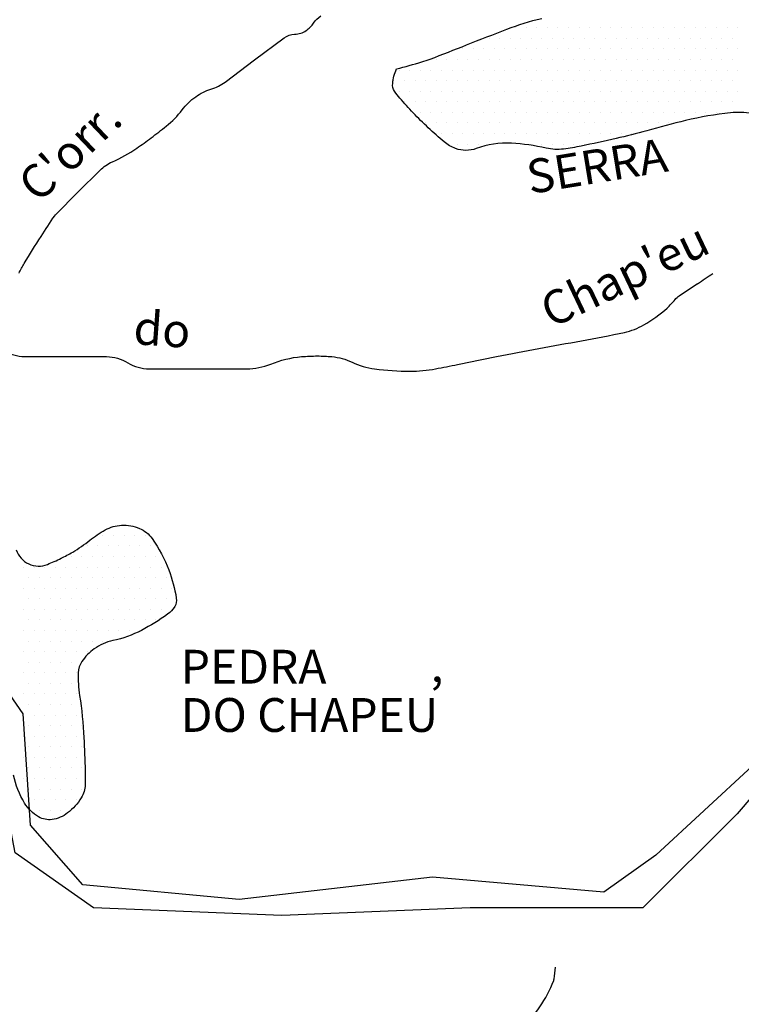
# Model space of a CAD drawing. Units: metres. Extents: x -73 to 768, y 7592 to 8186.
# Drawn here: x 409 to 451, y 7924 to 7982 of the extents above; entities that cross this region are included whole.
import ezdxf
from ezdxf.enums import TextEntityAlignment as Align

# ---------------------------------------------------------------- set-up
doc = ezdxf.new("R2010")
doc.units = ezdxf.units.M
doc.header["$MEASUREMENT"] = 0
for name, color, linetype, lineweight in [('0_1', 1, 'Continuous', 0), ('AFLUENTES', 1, 'Continuous', 0), ('CIDADE', 1, 'Continuous', 0), ('LIMITE', 1, 'Continuous', 0), ('LIMITES', 1, 'Continuous', 0), ('TX02', 1, 'Continuous', 0)]:
    doc.layers.add(name, color=color, linetype=linetype, lineweight=lineweight)
doc.styles.add('Style-ENGINEERING', font='ENGINEERING.shx')
doc.styles.add('Style-WORKING', font='WORKING.shx')

msp = doc.modelspace()

# ---------------------------------------------------------------- linework, layer by layer
at = {"layer": '0_1', "color": 7, "linetype": 'Continuous', "lineweight": -3}
for p, q in [((438.125, 7981.25), (438.125, 7981.25)), ((438.75, 7981.25), (438.75, 7981.25)), ((439.375, 7981.25), (439.375, 7981.25)), ((440, 7981.25), (440, 7981.25)), ((440.625, 7981.25), (440.625, 7981.25)), ((441.25, 7981.25), (441.25, 7981.25)), ((441.875, 7981.25), (441.875, 7981.25)), ((442.5, 7981.25), (442.5, 7981.25)), ((443.125, 7981.25), (443.125, 7981.25)), ((443.75, 7981.25), (443.75, 7981.25)), ((444.375, 7981.25), (444.375, 7981.25)), ((445, 7981.25), (445, 7981.25)), ((445.625, 7981.25), (445.625, 7981.25)), ((446.25, 7981.25), (446.25, 7981.25)), ((446.875, 7981.25), (446.875, 7981.25)), ((447.5, 7981.25), (447.5, 7981.25)), ((448.125, 7981.25), (448.125, 7981.25)), ((448.75, 7981.25), (448.75, 7981.25)), ((449.375, 7981.25), (449.375, 7981.25)), ((450, 7981.25), (450, 7981.25)), ((450.625, 7981.25), (450.625, 7981.25)), ((451.25, 7981.25), (451.25, 7981.25)), ((436.562, 7980.625), (436.562, 7980.625)), ((437.188, 7980.625), (437.188, 7980.625)), ((437.812, 7980.625), (437.812, 7980.625)), ((438.438, 7980.625), (438.438, 7980.625)), ((439.062, 7980.625), (439.062, 7980.625)), ((439.688, 7980.625), (439.688, 7980.625)), ((440.312, 7980.625), (440.312, 7980.625)), ((440.938, 7980.625), (440.938, 7980.625)), ((441.562, 7980.625), (441.562, 7980.625)), ((442.188, 7980.625), (442.188, 7980.625)), ((442.812, 7980.625), (442.812, 7980.625)), ((443.438, 7980.625), (443.438, 7980.625)), ((444.062, 7980.625), (444.062, 7980.625)), ((444.688, 7980.625), (444.688, 7980.625)), ((445.312, 7980.625), (445.312, 7980.625)), ((445.938, 7980.625), (445.938, 7980.625)), ((446.562, 7980.625), (446.562, 7980.625)), ((447.188, 7980.625), (447.188, 7980.625)), ((447.812, 7980.625), (447.812, 7980.625)), ((448.438, 7980.625), (448.438, 7980.625)), ((449.062, 7980.625), (449.062, 7980.625)), ((449.688, 7980.625), (449.688, 7980.625)), ((450.312, 7980.625), (450.312, 7980.625)), ((450.938, 7980.625), (450.938, 7980.625)), ((435, 7980), (435, 7980)), ((435.625, 7980), (435.625, 7980)), ((436.25, 7980), (436.25, 7980)), ((436.875, 7980), (436.875, 7980)), ((437.5, 7980), (437.5, 7980)), ((438.125, 7980), (438.125, 7980)), ((438.75, 7980), (438.75, 7980)), ((439.375, 7980), (439.375, 7980)), ((440, 7980), (440, 7980)), ((440.625, 7980), (440.625, 7980)), ((441.25, 7980), (441.25, 7980)), ((441.875, 7980), (441.875, 7980)), ((442.5, 7980), (442.5, 7980)), ((443.125, 7980), (443.125, 7980)), ((443.75, 7980), (443.75, 7980)), ((444.375, 7980), (444.375, 7980)), ((445, 7980), (445, 7980)), ((445.625, 7980), (445.625, 7980)), ((446.25, 7980), (446.25, 7980)), ((446.875, 7980), (446.875, 7980)), ((447.5, 7980), (447.5, 7980)), ((448.125, 7980), (448.125, 7980)), ((448.75, 7980), (448.75, 7980)), ((449.375, 7980), (449.375, 7980)), ((450, 7980), (450, 7980)), ((450.625, 7980), (450.625, 7980)), ((451.25, 7980), (451.25, 7980)), ((433.438, 7979.375), (433.438, 7979.375)), ((434.062, 7979.375), (434.062, 7979.375)), ((434.688, 7979.375), (434.688, 7979.375)), ((435.312, 7979.375), (435.312, 7979.375)), ((435.938, 7979.375), (435.938, 7979.375)), ((436.562, 7979.375), (436.562, 7979.375)), ((437.188, 7979.375), (437.188, 7979.375)), ((437.812, 7979.375), (437.812, 7979.375)), ((438.438, 7979.375), (438.438, 7979.375)), ((439.062, 7979.375), (439.062, 7979.375)), ((439.688, 7979.375), (439.688, 7979.375)), ((440.312, 7979.375), (440.312, 7979.375)), ((440.938, 7979.375), (440.938, 7979.375)), ((441.562, 7979.375), (441.562, 7979.375)), ((442.188, 7979.375), (442.188, 7979.375)), ((442.812, 7979.375), (442.812, 7979.375)), ((443.438, 7979.375), (443.438, 7979.375)), ((444.062, 7979.375), (444.062, 7979.375)), ((444.688, 7979.375), (444.688, 7979.375)), ((445.312, 7979.375), (445.312, 7979.375)), ((445.938, 7979.375), (445.938, 7979.375)), ((446.562, 7979.375), (446.562, 7979.375)), ((447.188, 7979.375), (447.188, 7979.375)), ((447.812, 7979.375), (447.812, 7979.375)), ((448.438, 7979.375), (448.438, 7979.375)), ((449.062, 7979.375), (449.062, 7979.375)), ((449.688, 7979.375), (449.688, 7979.375)), ((450.312, 7979.375), (450.312, 7979.375)), ((450.938, 7979.375), (450.938, 7979.375)), ((431.25, 7978.75), (431.25, 7978.75)), ((431.875, 7978.75), (431.875, 7978.75)), ((432.5, 7978.75), (432.5, 7978.75)), ((433.125, 7978.75), (433.125, 7978.75)), ((433.75, 7978.75), (433.75, 7978.75)), ((434.375, 7978.75), (434.375, 7978.75)), ((435, 7978.75), (435, 7978.75)), ((435.625, 7978.75), (435.625, 7978.75)), ((436.25, 7978.75), (436.25, 7978.75)), ((436.875, 7978.75), (436.875, 7978.75)), ((437.5, 7978.75), (437.5, 7978.75)), ((438.125, 7978.75), (438.125, 7978.75)), ((438.75, 7978.75), (438.75, 7978.75)), ((439.375, 7978.75), (439.375, 7978.75)), ((440, 7978.75), (440, 7978.75)), ((440.625, 7978.75), (440.625, 7978.75)), ((441.25, 7978.75), (441.25, 7978.75)), ((441.875, 7978.75), (441.875, 7978.75)), ((442.5, 7978.75), (442.5, 7978.75)), ((443.125, 7978.75), (443.125, 7978.75)), ((443.75, 7978.75), (443.75, 7978.75)), ((444.375, 7978.75), (444.375, 7978.75)), ((445, 7978.75), (445, 7978.75)), ((445.625, 7978.75), (445.625, 7978.75)), ((446.25, 7978.75), (446.25, 7978.75)), ((446.875, 7978.75), (446.875, 7978.75)), ((447.5, 7978.75), (447.5, 7978.75)), ((448.125, 7978.75), (448.125, 7978.75)), ((448.75, 7978.75), (448.75, 7978.75)), ((449.375, 7978.75), (449.375, 7978.75)), ((450, 7978.75), (450, 7978.75)), ((450.625, 7978.75), (450.625, 7978.75)), ((451.25, 7978.75), (451.25, 7978.75)), ((430.938, 7978.125), (430.938, 7978.125)), ((431.562, 7978.125), (431.562, 7978.125)), ((432.188, 7978.125), (432.188, 7978.125)), ((432.812, 7978.125), (432.812, 7978.125)), ((433.438, 7978.125), (433.438, 7978.125)), ((434.062, 7978.125), (434.062, 7978.125)), ((434.688, 7978.125), (434.688, 7978.125)), ((435.312, 7978.125), (435.312, 7978.125)), ((435.938, 7978.125), (435.938, 7978.125)), ((436.562, 7978.125), (436.562, 7978.125)), ((437.188, 7978.125), (437.188, 7978.125)), ((437.812, 7978.125), (437.812, 7978.125)), ((438.438, 7978.125), (438.438, 7978.125)), ((439.062, 7978.125), (439.062, 7978.125)), ((439.688, 7978.125), (439.688, 7978.125)), ((440.312, 7978.125), (440.312, 7978.125)), ((440.938, 7978.125), (440.938, 7978.125)), ((441.562, 7978.125), (441.562, 7978.125)), ((442.188, 7978.125), (442.188, 7978.125)), ((442.812, 7978.125), (442.812, 7978.125)), ((443.438, 7978.125), (443.438, 7978.125)), ((444.062, 7978.125), (444.062, 7978.125)), ((444.688, 7978.125), (444.688, 7978.125)), ((445.312, 7978.125), (445.312, 7978.125)), ((445.938, 7978.125), (445.938, 7978.125)), ((446.562, 7978.125), (446.562, 7978.125)), ((447.188, 7978.125), (447.188, 7978.125)), ((447.812, 7978.125), (447.812, 7978.125)), ((448.438, 7978.125), (448.438, 7978.125)), ((449.062, 7978.125), (449.062, 7978.125)), ((449.688, 7978.125), (449.688, 7978.125)), ((450.312, 7978.125), (450.312, 7978.125)), ((450.938, 7978.125), (450.938, 7978.125)), ((431.25, 7977.5), (431.25, 7977.5)), ((431.875, 7977.5), (431.875, 7977.5)), ((432.5, 7977.5), (432.5, 7977.5)), ((433.125, 7977.5), (433.125, 7977.5)), ((433.75, 7977.5), (433.75, 7977.5)), ((434.375, 7977.5), (434.375, 7977.5)), ((435, 7977.5), (435, 7977.5)), ((435.625, 7977.5), (435.625, 7977.5)), ((436.25, 7977.5), (436.25, 7977.5)), ((436.875, 7977.5), (436.875, 7977.5)), ((437.5, 7977.5), (437.5, 7977.5)), ((438.125, 7977.5), (438.125, 7977.5)), ((438.75, 7977.5), (438.75, 7977.5)), ((439.375, 7977.5), (439.375, 7977.5)), ((440, 7977.5), (440, 7977.5)), ((440.625, 7977.5), (440.625, 7977.5)), ((441.25, 7977.5), (441.25, 7977.5)), ((441.875, 7977.5), (441.875, 7977.5)), ((442.5, 7977.5), (442.5, 7977.5)), ((443.125, 7977.5), (443.125, 7977.5)), ((443.75, 7977.5), (443.75, 7977.5)), ((444.375, 7977.5), (444.375, 7977.5)), ((445, 7977.5), (445, 7977.5)), ((445.625, 7977.5), (445.625, 7977.5)), ((446.25, 7977.5), (446.25, 7977.5)), ((446.875, 7977.5), (446.875, 7977.5)), ((447.5, 7977.5), (447.5, 7977.5)), ((448.125, 7977.5), (448.125, 7977.5)), ((448.75, 7977.5), (448.75, 7977.5)), ((449.375, 7977.5), (449.375, 7977.5)), ((450, 7977.5), (450, 7977.5)), ((450.625, 7977.5), (450.625, 7977.5)), ((451.25, 7977.5), (451.25, 7977.5)), ((431.562, 7976.875), (431.562, 7976.875)), ((432.188, 7976.875), (432.188, 7976.875)), ((432.812, 7976.875), (432.812, 7976.875)), ((433.438, 7976.875), (433.438, 7976.875)), ((434.062, 7976.875), (434.062, 7976.875)), ((434.688, 7976.875), (434.688, 7976.875)), ((435.312, 7976.875), (435.312, 7976.875)), ((435.938, 7976.875), (435.938, 7976.875)), ((436.562, 7976.875), (436.562, 7976.875)), ((437.188, 7976.875), (437.188, 7976.875)), ((437.812, 7976.875), (437.812, 7976.875)), ((438.438, 7976.875), (438.438, 7976.875)), ((439.062, 7976.875), (439.062, 7976.875)), ((439.688, 7976.875), (439.688, 7976.875)), ((440.312, 7976.875), (440.312, 7976.875)), ((440.938, 7976.875), (440.938, 7976.875)), ((441.562, 7976.875), (441.562, 7976.875)), ((442.188, 7976.875), (442.188, 7976.875)), ((442.812, 7976.875), (442.812, 7976.875)), ((443.438, 7976.875), (443.438, 7976.875)), ((444.062, 7976.875), (444.062, 7976.875)), ((444.688, 7976.875), (444.688, 7976.875)), ((445.312, 7976.875), (445.312, 7976.875)), ((445.938, 7976.875), (445.938, 7976.875)), ((446.562, 7976.875), (446.562, 7976.875)), ((447.188, 7976.875), (447.188, 7976.875)), ((447.812, 7976.875), (447.812, 7976.875)), ((448.438, 7976.875), (448.438, 7976.875)), ((449.062, 7976.875), (449.062, 7976.875)), ((449.688, 7976.875), (449.688, 7976.875)), ((450.312, 7976.875), (450.312, 7976.875)), ((450.938, 7976.875), (450.938, 7976.875)), ((432.5, 7976.25), (432.5, 7976.25)), ((433.125, 7976.25), (433.125, 7976.25)), ((433.75, 7976.25), (433.75, 7976.25)), ((434.375, 7976.25), (434.375, 7976.25)), ((435, 7976.25), (435, 7976.25)), ((435.625, 7976.25), (435.625, 7976.25)), ((436.25, 7976.25), (436.25, 7976.25)), ((436.875, 7976.25), (436.875, 7976.25)), ((437.5, 7976.25), (437.5, 7976.25)), ((438.125, 7976.25), (438.125, 7976.25)), ((438.75, 7976.25), (438.75, 7976.25)), ((439.375, 7976.25), (439.375, 7976.25)), ((440, 7976.25), (440, 7976.25)), ((440.625, 7976.25), (440.625, 7976.25)), ((441.25, 7976.25), (441.25, 7976.25)), ((441.875, 7976.25), (441.875, 7976.25)), ((442.5, 7976.25), (442.5, 7976.25)), ((443.125, 7976.25), (443.125, 7976.25)), ((443.75, 7976.25), (443.75, 7976.25)), ((444.375, 7976.25), (444.375, 7976.25)), ((445, 7976.25), (445, 7976.25)), ((445.625, 7976.25), (445.625, 7976.25)), ((446.25, 7976.25), (446.25, 7976.25)), ((446.875, 7976.25), (446.875, 7976.25)), ((447.5, 7976.25), (447.5, 7976.25)), ((448.125, 7976.25), (448.125, 7976.25)), ((448.75, 7976.25), (448.75, 7976.25)), ((449.375, 7976.25), (449.375, 7976.25)), ((450, 7976.25), (450, 7976.25)), ((450.625, 7976.25), (450.625, 7976.25)), ((451.25, 7976.25), (451.25, 7976.25)), ((432.812, 7975.625), (432.812, 7975.625)), ((433.438, 7975.625), (433.438, 7975.625)), ((434.062, 7975.625), (434.062, 7975.625)), ((434.688, 7975.625), (434.688, 7975.625)), ((435.312, 7975.625), (435.312, 7975.625)), ((435.938, 7975.625), (435.938, 7975.625)), ((436.562, 7975.625), (436.562, 7975.625)), ((437.188, 7975.625), (437.188, 7975.625)), ((437.812, 7975.625), (437.812, 7975.625)), ((438.438, 7975.625), (438.438, 7975.625)), ((439.062, 7975.625), (439.062, 7975.625)), ((439.688, 7975.625), (439.688, 7975.625)), ((440.312, 7975.625), (440.312, 7975.625)), ((440.938, 7975.625), (440.938, 7975.625)), ((441.562, 7975.625), (441.562, 7975.625)), ((442.188, 7975.625), (442.188, 7975.625)), ((442.812, 7975.625), (442.812, 7975.625)), ((443.438, 7975.625), (443.438, 7975.625)), ((444.062, 7975.625), (444.062, 7975.625)), ((444.688, 7975.625), (444.688, 7975.625)), ((445.312, 7975.625), (445.312, 7975.625)), ((445.938, 7975.625), (445.938, 7975.625)), ((446.562, 7975.625), (446.562, 7975.625)), ((447.188, 7975.625), (447.188, 7975.625)), ((433.75, 7975), (433.75, 7975)), ((434.375, 7975), (434.375, 7975)), ((435, 7975), (435, 7975)), ((435.625, 7975), (435.625, 7975)), ((436.25, 7975), (436.25, 7975)), ((436.875, 7975), (436.875, 7975)), ((437.5, 7975), (437.5, 7975)), ((438.125, 7975), (438.125, 7975)), ((438.75, 7975), (438.75, 7975)), ((439.375, 7975), (439.375, 7975)), ((440, 7975), (440, 7975)), ((440.625, 7975), (440.625, 7975)), ((441.25, 7975), (441.25, 7975)), ((441.875, 7975), (441.875, 7975)), ((442.5, 7975), (442.5, 7975)), ((443.125, 7975), (443.125, 7975)), ((443.75, 7975), (443.75, 7975)), ((444.375, 7975), (444.375, 7975)), ((445, 7975), (445, 7975)), ((434.688, 7974.375), (434.688, 7974.375)), ((435.312, 7974.375), (435.312, 7974.375)), ((435.938, 7974.375), (435.938, 7974.375)), ((436.562, 7974.375), (436.562, 7974.375)), ((439.062, 7974.375), (439.062, 7974.375)), ((439.688, 7974.375), (439.688, 7974.375)), ((440.312, 7974.375), (440.312, 7974.375)), ((440.938, 7974.375), (440.938, 7974.375)), ((441.562, 7974.375), (441.562, 7974.375)), ((442.188, 7974.375), (442.188, 7974.375)), ((413.75, 7951.25), (413.75, 7951.25)), ((414.375, 7951.25), (414.375, 7951.25)), ((415, 7951.25), (415, 7951.25)), ((415.625, 7951.25), (415.625, 7951.25)), ((416.25, 7951.25), (416.25, 7951.25)), ((412.812, 7950.625), (412.812, 7950.625)), ((413.438, 7950.625), (413.438, 7950.625)), ((414.062, 7950.625), (414.062, 7950.625)), ((414.688, 7950.625), (414.688, 7950.625)), ((415.312, 7950.625), (415.312, 7950.625)), ((415.938, 7950.625), (415.938, 7950.625)), ((416.562, 7950.625), (416.562, 7950.625)), ((411.875, 7950), (411.875, 7950)), ((412.5, 7950), (412.5, 7950)), ((413.125, 7950), (413.125, 7950)), ((413.75, 7950), (413.75, 7950)), ((414.375, 7950), (414.375, 7950)), ((415, 7950), (415, 7950)), ((415.625, 7950), (415.625, 7950)), ((416.25, 7950), (416.25, 7950)), ((416.875, 7950), (416.875, 7950)), ((409.062, 7949.375), (409.062, 7949.375)), ((409.688, 7949.375), (409.688, 7949.375)), ((410.312, 7949.375), (410.312, 7949.375)), ((410.938, 7949.375), (410.938, 7949.375)), ((411.562, 7949.375), (411.562, 7949.375)), ((412.188, 7949.375), (412.188, 7949.375)), ((412.812, 7949.375), (412.812, 7949.375)), ((413.438, 7949.375), (413.438, 7949.375)), ((414.062, 7949.375), (414.062, 7949.375)), ((414.688, 7949.375), (414.688, 7949.375)), ((415.312, 7949.375), (415.312, 7949.375)), ((415.938, 7949.375), (415.938, 7949.375)), ((416.562, 7949.375), (416.562, 7949.375)), ((417.188, 7949.375), (417.188, 7949.375)), ((409.375, 7948.75), (409.375, 7948.75)), ((410, 7948.75), (410, 7948.75)), ((410.625, 7948.75), (410.625, 7948.75)), ((411.25, 7948.75), (411.25, 7948.75)), ((411.875, 7948.75), (411.875, 7948.75)), ((412.5, 7948.75), (412.5, 7948.75)), ((413.125, 7948.75), (413.125, 7948.75)), ((413.75, 7948.75), (413.75, 7948.75)), ((414.375, 7948.75), (414.375, 7948.75)), ((415, 7948.75), (415, 7948.75)), ((415.625, 7948.75), (415.625, 7948.75)), ((416.25, 7948.75), (416.25, 7948.75)), ((416.875, 7948.75), (416.875, 7948.75)), ((417.5, 7948.75), (417.5, 7948.75)), ((409.062, 7948.125), (409.062, 7948.125)), ((409.688, 7948.125), (409.688, 7948.125)), ((410.312, 7948.125), (410.312, 7948.125)), ((410.938, 7948.125), (410.938, 7948.125)), ((411.562, 7948.125), (411.562, 7948.125)), ((412.188, 7948.125), (412.188, 7948.125)), ((412.812, 7948.125), (412.812, 7948.125)), ((413.438, 7948.125), (413.438, 7948.125)), ((414.062, 7948.125), (414.062, 7948.125)), ((414.688, 7948.125), (414.688, 7948.125)), ((415.312, 7948.125), (415.312, 7948.125)), ((415.938, 7948.125), (415.938, 7948.125)), ((416.562, 7948.125), (416.562, 7948.125)), ((417.188, 7948.125), (417.188, 7948.125)), ((417.812, 7948.125), (417.812, 7948.125)), ((409.375, 7947.5), (409.375, 7947.5)), ((410, 7947.5), (410, 7947.5)), ((410.625, 7947.5), (410.625, 7947.5)), ((411.25, 7947.5), (411.25, 7947.5)), ((411.875, 7947.5), (411.875, 7947.5)), ((412.5, 7947.5), (412.5, 7947.5)), ((413.125, 7947.5), (413.125, 7947.5)), ((413.75, 7947.5), (413.75, 7947.5)), ((414.375, 7947.5), (414.375, 7947.5)), ((415, 7947.5), (415, 7947.5)), ((415.625, 7947.5), (415.625, 7947.5)), ((416.25, 7947.5), (416.25, 7947.5)), ((416.875, 7947.5), (416.875, 7947.5)), ((417.5, 7947.5), (417.5, 7947.5)), ((409.062, 7946.875), (409.062, 7946.875)), ((409.688, 7946.875), (409.688, 7946.875)), ((410.312, 7946.875), (410.312, 7946.875)), ((410.938, 7946.875), (410.938, 7946.875)), ((411.562, 7946.875), (411.562, 7946.875)), ((412.188, 7946.875), (412.188, 7946.875)), ((412.812, 7946.875), (412.812, 7946.875)), ((413.438, 7946.875), (413.438, 7946.875)), ((414.062, 7946.875), (414.062, 7946.875)), ((414.688, 7946.875), (414.688, 7946.875)), ((415.312, 7946.875), (415.312, 7946.875)), ((415.938, 7946.875), (415.938, 7946.875)), ((416.562, 7946.875), (416.562, 7946.875)), ((417.188, 7946.875), (417.188, 7946.875)), ((417.812, 7946.875), (417.812, 7946.875)), ((409.375, 7946.25), (409.375, 7946.25)), ((410, 7946.25), (410, 7946.25)), ((410.625, 7946.25), (410.625, 7946.25)), ((411.25, 7946.25), (411.25, 7946.25)), ((411.875, 7946.25), (411.875, 7946.25)), ((412.5, 7946.25), (412.5, 7946.25)), ((413.125, 7946.25), (413.125, 7946.25)), ((413.75, 7946.25), (413.75, 7946.25)), ((414.375, 7946.25), (414.375, 7946.25)), ((415, 7946.25), (415, 7946.25)), ((415.625, 7946.25), (415.625, 7946.25)), ((416.25, 7946.25), (416.25, 7946.25)), ((416.875, 7946.25), (416.875, 7946.25)), ((409.062, 7945.625), (409.062, 7945.625)), ((409.688, 7945.625), (409.688, 7945.625)), ((410.312, 7945.625), (410.312, 7945.625)), ((410.938, 7945.625), (410.938, 7945.625)), ((411.562, 7945.625), (411.562, 7945.625)), ((412.188, 7945.625), (412.188, 7945.625)), ((412.812, 7945.625), (412.812, 7945.625)), ((413.438, 7945.625), (413.438, 7945.625)), ((414.062, 7945.625), (414.062, 7945.625)), ((414.688, 7945.625), (414.688, 7945.625)), ((415.312, 7945.625), (415.312, 7945.625)), ((415.938, 7945.625), (415.938, 7945.625)), ((409.375, 7945), (409.375, 7945)), ((410, 7945), (410, 7945)), ((410.625, 7945), (410.625, 7945)), ((411.25, 7945), (411.25, 7945)), ((411.875, 7945), (411.875, 7945)), ((412.5, 7945), (412.5, 7945)), ((413.125, 7945), (413.125, 7945)), ((413.75, 7945), (413.75, 7945)), ((409.062, 7944.375), (409.062, 7944.375)), ((409.688, 7944.375), (409.688, 7944.375)), ((410.312, 7944.375), (410.312, 7944.375)), ((410.938, 7944.375), (410.938, 7944.375)), ((411.562, 7944.375), (411.562, 7944.375)), ((412.188, 7944.375), (412.188, 7944.375)), ((412.812, 7944.375), (412.812, 7944.375)), ((409.375, 7943.75), (409.375, 7943.75)), ((410, 7943.75), (410, 7943.75)), ((410.625, 7943.75), (410.625, 7943.75)), ((411.25, 7943.75), (411.25, 7943.75)), ((411.875, 7943.75), (411.875, 7943.75)), ((409.062, 7943.125), (409.062, 7943.125)), ((409.688, 7943.125), (409.688, 7943.125)), ((410.312, 7943.125), (410.312, 7943.125)), ((410.938, 7943.125), (410.938, 7943.125)), ((411.562, 7943.125), (411.562, 7943.125)), ((412.188, 7943.125), (412.188, 7943.125)), ((409.375, 7942.5), (409.375, 7942.5)), ((410, 7942.5), (410, 7942.5)), ((410.625, 7942.5), (410.625, 7942.5)), ((411.25, 7942.5), (411.25, 7942.5)), ((411.875, 7942.5), (411.875, 7942.5)), ((409.062, 7941.875), (409.062, 7941.875)), ((409.688, 7941.875), (409.688, 7941.875)), ((410.312, 7941.875), (410.312, 7941.875)), ((410.938, 7941.875), (410.938, 7941.875)), ((411.562, 7941.875), (411.562, 7941.875)), ((412.188, 7941.875), (412.188, 7941.875)), ((409.375, 7941.25), (409.375, 7941.25)), ((410, 7941.25), (410, 7941.25)), ((410.625, 7941.25), (410.625, 7941.25)), ((411.25, 7941.25), (411.25, 7941.25)), ((411.875, 7941.25), (411.875, 7941.25)), ((409.062, 7940.625), (409.062, 7940.625)), ((409.688, 7940.625), (409.688, 7940.625)), ((410.312, 7940.625), (410.312, 7940.625)), ((410.938, 7940.625), (410.938, 7940.625)), ((411.562, 7940.625), (411.562, 7940.625)), ((412.188, 7940.625), (412.188, 7940.625)), ((409.375, 7940), (409.375, 7940)), ((410, 7940), (410, 7940)), ((410.625, 7940), (410.625, 7940)), ((411.25, 7940), (411.25, 7940)), ((411.875, 7940), (411.875, 7940)), ((412.5, 7940), (412.5, 7940)), ((409.062, 7939.375), (409.062, 7939.375)), ((409.688, 7939.375), (409.688, 7939.375)), ((410.312, 7939.375), (410.312, 7939.375)), ((410.938, 7939.375), (410.938, 7939.375)), ((411.562, 7939.375), (411.562, 7939.375)), ((412.188, 7939.375), (412.188, 7939.375)), ((409.375, 7938.75), (409.375, 7938.75)), ((410, 7938.75), (410, 7938.75)), ((410.625, 7938.75), (410.625, 7938.75)), ((411.25, 7938.75), (411.25, 7938.75)), ((411.875, 7938.75), (411.875, 7938.75)), ((412.5, 7938.75), (412.5, 7938.75)), ((409.062, 7938.125), (409.062, 7938.125)), ((409.688, 7938.125), (409.688, 7938.125)), ((410.312, 7938.125), (410.312, 7938.125)), ((410.938, 7938.125), (410.938, 7938.125)), ((411.562, 7938.125), (411.562, 7938.125)), ((412.188, 7938.125), (412.188, 7938.125)), ((409.375, 7937.5), (409.375, 7937.5)), ((410, 7937.5), (410, 7937.5)), ((410.625, 7937.5), (410.625, 7937.5)), ((411.25, 7937.5), (411.25, 7937.5)), ((411.875, 7937.5), (411.875, 7937.5)), ((412.5, 7937.5), (412.5, 7937.5)), ((409.062, 7936.875), (409.062, 7936.875)), ((409.688, 7936.875), (409.688, 7936.875)), ((410.312, 7936.875), (410.312, 7936.875)), ((410.938, 7936.875), (410.938, 7936.875)), ((411.562, 7936.875), (411.562, 7936.875)), ((412.188, 7936.875), (412.188, 7936.875)), ((409.375, 7936.25), (409.375, 7936.25)), ((410, 7936.25), (410, 7936.25)), ((410.625, 7936.25), (410.625, 7936.25)), ((411.25, 7936.25), (411.25, 7936.25)), ((411.875, 7936.25), (411.875, 7936.25)), ((412.5, 7936.25), (412.5, 7936.25)), ((409.062, 7935.625), (409.062, 7935.625)), ((409.688, 7935.625), (409.688, 7935.625)), ((410.312, 7935.625), (410.312, 7935.625)), ((410.938, 7935.625), (410.938, 7935.625)), ((411.562, 7935.625), (411.562, 7935.625)), ((412.188, 7935.625), (412.188, 7935.625)), ((410, 7935), (410, 7935)), ((410.625, 7935), (410.625, 7935)), ((411.25, 7935), (411.25, 7935))]:
    msp.add_line(p, q, dxfattribs=at)
at = {"layer": 'AFLUENTES', "color": 6, "linetype": 'Continuous', "lineweight": -3, "flags": 128}
for points in [[(408.04, 7962.079, 0.107435), (409.285, 7961.808), (409.285, 7961.808), (411.804, 7961.808), (413.964, 7961.808), (413.964, 7961.808, -0.139921), (415.223, 7961.448, 0.139921), (416.483, 7961.089), (416.483, 7961.089), (419.722, 7961.089), (422.242, 7961.089), (422.242, 7961.089, 0.096994), (423.661, 7961.367, -0.074612), (425.481, 7961.808, -0.022222), (426.422, 7961.85, -0.024386), (427.28, 7961.808, -0.085133), (428.465, 7961.483, 0.075038), (429.8, 7961.089, 0.034426), (431.892, 7960.945, 0.047724), (433.399, 7961.089), (433.399, 7961.089, 0.002523), (434.696, 7961.346), (434.696, 7961.346, -0.001421), (436.998, 7961.808), (436.998, 7961.808, -0.005282), (442.013, 7962.744, 0.010399), (444.556, 7963.246, 0.07592), (445.705, 7963.688, 0.055043), (447.075, 7964.684, 0.035472), (447.548, 7965.181, -0.073367), (447.795, 7965.404), (447.795, 7965.404), (448.875, 7966.123), (448.873, 7966.121, -0.000002), (449.785, 7966.729)], [(408.794, 7966.744, -0.024488), (409.1, 7967.315, -0.008403), (410.098, 7968.917, -0.003498), (410.902, 7970.14), (410.902, 7970.14, -0.049399), (410.968, 7970.22), (410.968, 7970.22), (412.273, 7971.524), (413.578, 7972.827), (413.578, 7972.827, -0.093978), (414.307, 7973.323, 0.049691), (415.753, 7974.131, 0.008584), (416.598, 7974.742, 0.007912), (417.492, 7975.434, 0.060923), (418.433, 7976.395, -0.07363), (419.232, 7977.172, -0.082905), (420.128, 7977.615, 0.087676), (420.972, 7978.041), (420.972, 7978.041), (422.711, 7979.345), (424.451, 7980.648), (424.451, 7980.648, -0.156081), (425.077, 7980.865, 0.144343), (425.756, 7981.083, 0.095824), (426.197, 7981.526, -0.099182), (426.626, 7981.952, -0.022371)], [(438.402, 7922.07, 0.122282), (440.379, 7924.929, 0.056745), (440.404, 7925.027, 0.008143), (440.486, 7925.72)]]:
    msp.add_lwpolyline(points, format="xyb", dxfattribs=at)
at = {"layer": 'CIDADE', "color": 2, "linetype": 'Continuous', "lineweight": -3, "flags": 128}
for points in [[(431.099, 7978.811, 0.006401), (432.589, 7979.228, 0.019083), (433.081, 7979.393), (433.081, 7979.393, 0.004558), (435.237, 7980.233), (435.237, 7980.233, -0.00414), (437.609, 7981.16), (437.609, 7981.16, -0.030808), (439.674, 7981.804, 0.052806)], [(452.079, 7976.168, 0.072641), (450.824, 7976.22, 0.033807), (448.175, 7975.762), (448.175, 7975.762, 0.007747), (445.877, 7975.164, -0.00981), (444.06, 7974.699, -0.008327), (442.008, 7974.253, -0.016517), (440.964, 7974.08, -0.09049), (439.939, 7974.13, 0.04438), (437.88, 7974.422, 0.101453), (435.805, 7974.108, -0.178166), (434.584, 7974.109, -0.086797), (433.911, 7974.5, -0.026766), (432.079, 7976.216, -0.013822), (431.286, 7977.09, -0.032137), (430.981, 7977.496, -0.169064), (430.867, 7977.95, -0.087202), (431.099, 7978.811)], [(408.629, 7950.389, 0.435755), (410.478, 7949.533, 0.016769), (411.275, 7949.89, 0.018706), (411.965, 7950.26, 0.036196), (412.978, 7950.957, -0.040918), (413.881, 7951.565, -0.116741), (414.856, 7951.844, -0.110955), (415.904, 7951.659, -0.140787), (416.659, 7951.054, -0.064072), (417.64, 7949.205, -0.049445), (418.086, 7947.532, -0.17663), (417.993, 7947.042, -0.103081), (417.574, 7946.586, -0.034881), (416.031, 7945.633, -0.06872), (414.343, 7945.025, 0.103134), (413.243, 7944.542, 0.090169), (412.507, 7943.784, 0.139883), (412.295, 7943.129, 0.046632), (412.373, 7941.781, -0.025139), (412.624, 7939.292), (412.624, 7939.292, -0.005604), (412.701, 7937.33), (412.701, 7937.33, -0.013394), (412.702, 7936.508, -0.133417), (412.471, 7935.736, -0.088186), (411.664, 7934.839, -0.132942), (410.743, 7934.451, -0.166235), (409.952, 7934.607, -0.126863), (409.123, 7935.422, -0.082289), (408.469, 7937.073, -0.027059)]]:
    msp.add_lwpolyline(points, format="xyb", dxfattribs=at)
at = {"layer": 'LIMITE', "color": 3, "linetype": 'Continuous', "lineweight": -3, "ltscale": 10}
msp.add_lwpolyline([(456.775, 7941.283), (451.211, 7934.797), (445.648, 7929.237), (435.448, 7929.237), (424.322, 7928.774), (413.195, 7929.237), (408.559, 7932.481), (406.704, 7942.21), (402.995, 7946.38), (396.505, 7945.916), (393.26, 7949.159), (389.551, 7959.815), (383.741, 7965.49), (370.491, 7962.943), (357.241, 7957.341), (348.068, 7957.341), (338.895, 7965.49), (327.683, 7964.98), (310.356, 7958.36), (301.183, 7949.702), (285.385, 7946.137), (272.644, 7946.647)], dxfattribs=at)
at = {"layer": 'LIMITES', "color": 1, "linetype": 'Continuous', "lineweight": -3, "ltscale": 10, "flags": 128}
msp.add_lwpolyline([(452.133, 7937.627), (446.416, 7932.354), (443.338, 7930.157), (433.224, 7931.035), (421.79, 7929.717), (412.555, 7930.596), (409.477, 7934.112), (409.037, 7940.704), (405.079, 7946.417), (397.164, 7946.856), (395.498, 7937.857), (395.498, 7937.857, -0.002683), (394.896, 7934.084, -0.396396), (390.12, 7930.434, 0.262703), (382.44, 7927.082, 0.098994), (380.406, 7922.852, -0.116335), (378.547, 7919.302, -0.168309), (372.753, 7915.959, 0.134441), (365.312, 7912.3, 0.160701)], format="xyb", dxfattribs=at)

# ---------------------------------------------------------------- texts
at = {"layer": 'TX02', "color": 1, "linetype": 'Continuous', "lineweight": -3, "style": 'Style-WORKING'}
for s, rotation, p in [("C'orr.", 43.63651, (412.483, 7973.253)), ("Chap'eu", 25.42698, (445.003, 7965.738)), ('do', -4.19074, (417.18, 7962.435))]:
    msp.add_text(s, height=2, rotation=rotation, dxfattribs=at).set_placement(p, align=Align.CENTER)
at = {"layer": 'TX02', "color": 2, "linetype": 'Continuous', "lineweight": -3, "style": 'Style-ENGINEERING'}
msp.add_text('SERRA', height=2, rotation=9.31585, dxfattribs=at).set_placement((438.97, 7971.416))
for s, p in [('PEDRA', (418.351, 7942.482)), (',', (433.109, 7942.579)), ('DO CHAPEU', (418.351, 7939.63))]:
    msp.add_text(s, height=2, dxfattribs=at).set_placement(p)

doc.saveas('drawing.dxf')
